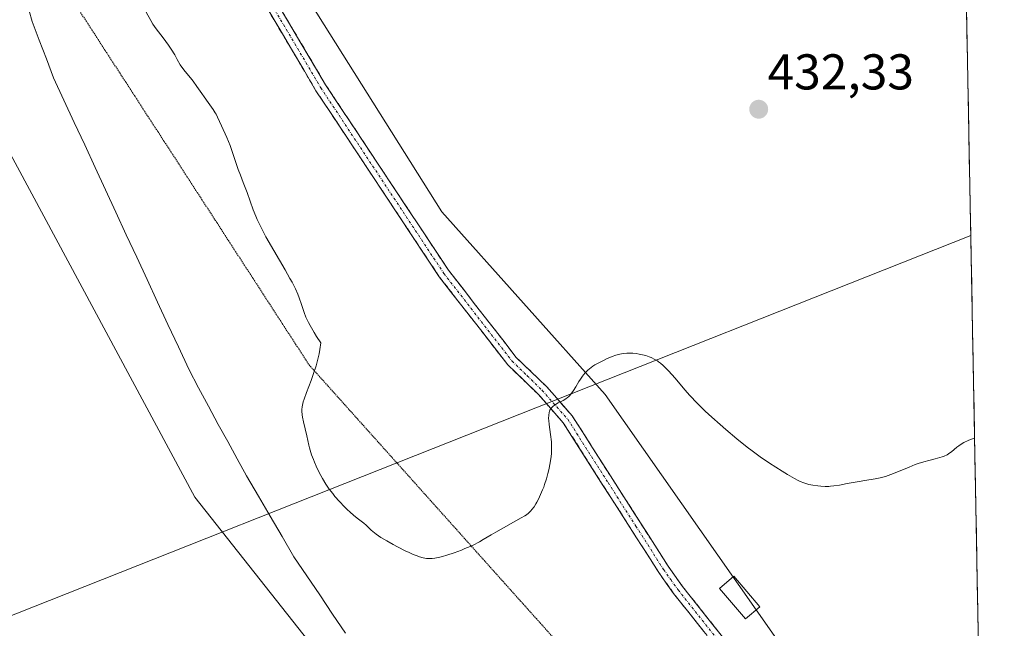
# Model space of a CAD drawing. Units: metres. Extents: x 629149 to 632637, y 4662532 to 4664909.
# Drawn here: x 632426 to 632622, y 4663681 to 4663802 of the extents above; entities that cross this region are included whole.
import ezdxf
from ezdxf.enums import TextEntityAlignment as Align

# ---------------------------------------------------------------- set-up
doc = ezdxf.new("R2010")
doc.units = ezdxf.units.M
doc.header["$MEASUREMENT"] = 0
for name, pattern in [('TRAZO_Y_PUNTO', [1, 0.5, -0.25, 0, -0.25]), ('TRAZOS2', [0.375, 0.25, -0.125]), ('TRAZOSX2', [1.5, 1, -0.5])]:
    doc.linetypes.add(name, pattern=pattern)
for name, color, linetype, lineweight in [('Camino', 19, 'TRAZOSX2', 0), ('Camino Cxs', 19, 'Continuous', 0), ('Camino eje', 19, 'TRAZO_Y_PUNTO', 0), ('Carátula', 7, 'Continuous', 5), ('Corriente natural lineal', 142, 'Continuous', 13), ('Cultivos herbáceos CxS', 92, 'Continuous', 0), ('Curva de nivel normal', 36, 'Continuous', 0), ('Edificación ligera', 1, 'Continuous', 0), ('Edificación ligera Cxs', 1, 'Continuous', 0), ('Matorral CxS', 135, 'Continuous', 0), ('Municipio CxS', 142, 'Continuous', 0), ('Punto de cota en terreno', 7, 'Continuous', 0), ('Rótulo de punto de cota en terreno', 19, 'Continuous', 0), ('Tendido', 6, 'Continuous', 0), ('Vía pecuaria eje', 92, 'TRAZOS2', 0)]:
    doc.layers.add(name, color=color, linetype=linetype, lineweight=lineweight)
doc.styles.add('Arial', font='txt', dxfattribs={"height": 0.2})

# ---------------------------------------------------------------- blocks, each defined once
blk = doc.blocks.new('*U150')
at = {"layer": 'Matorral CxS', "color": 135, "linetype": 'Continuous', "lineweight": 0}
blk.add_polyline3d([(632455.25, 4663850.5, 434.22), (632509.93, 4663763.52, 432.78), (632542.43, 4663727.13, 429.03), (632617.87, 4663619.53, 427.77), (632620.56, 4663476.49, 424.45), (632620.56, 4663476.49, 424.45), (632615.64, 4663481.25, 424.61), (632598.4, 4663521, 423.68), (632589.63, 4663550.66, 422.91), (632553.71, 4663580.4, 423.4), (632520.29, 4663631.29, 425.29), (632460.73, 4663706.66, 426.84), (632415.31, 4663791.08, 429.15), (632378.5, 4663841.42, 431.59)], dxfattribs=at)
blk = doc.blocks.new('*U172')
at = {"layer": 'Matorral CxS', "color": 135, "linetype": 'Continuous', "lineweight": 0}
blk.add_polyline3d([(632346.66, 4663884.31, 431.16), (632378.5, 4663841.42, 431.59), (632415.31, 4663791.08, 429.15), (632460.73, 4663706.66, 426.84), (632520.29, 4663631.29, 425.29), (632553.71, 4663580.4, 423.4), (632589.63, 4663550.66, 422.91), (632598.4, 4663521, 423.68), (632615.64, 4663481.25, 424.61), (632620.56, 4663476.49, 424.45)], dxfattribs=at)
blk = doc.blocks.new('*U188')
at = {"layer": 'Cultivos herbáceos CxS', "color": 92, "linetype": 'Continuous', "lineweight": 0}
blk.add_polyline3d([(632346.66, 4663884.31, 431.16), (632378.5, 4663841.42, 431.59), (632415.31, 4663791.08, 429.15), (632460.73, 4663706.66, 426.84), (632520.29, 4663631.29, 425.29), (632553.71, 4663580.4, 423.4), (632589.63, 4663550.66, 422.91), (632598.4, 4663521, 423.68), (632615.64, 4663481.25, 424.61), (632620.56, 4663476.49, 424.45)], dxfattribs=at)
blk = doc.blocks.new('*U225')
at = {"layer": 'Curva de nivel normal', "color": 36, "linetype": 'Continuous', "lineweight": 0}
blk.add_polyline3d([(632451.02, 4663803.32, 430), (632451.95, 4663801.66, 430), (632452.38, 4663800.95, 430), (632453.01, 4663800.03, 430), (632454.41, 4663798.24, 430), (632455.49, 4663796.74, 430), (632456.01, 4663795.95, 430), (632456.7, 4663794.85, 430), (632457.2, 4663793.92, 430), (632457.79, 4663792.86, 430), (632458.14, 4663792.34, 430), (632458.82, 4663791.48, 430), (632459.88, 4663790.23, 430), (632460.41, 4663789.57, 430), (632461.14, 4663788.55, 430), (632462.08, 4663787.15, 430), (632462.56, 4663786.43, 430), (632463.35, 4663785.34, 430), (632464.36, 4663783.93, 430), (632464.78, 4663783.28, 430), (632464.95, 4663782.98, 430), (632465.25, 4663782.41, 430), (632466, 4663780.68, 430), (632467.06, 4663778.36, 430), (632467.72, 4663776.74, 430), (632468.43, 4663774.76, 430), (632469.36, 4663772.01, 430), (632469.78, 4663770.82, 430), (632470.32, 4663769.42, 430), (632470.9, 4663768.03, 430), (632471.15, 4663767.4, 430), (632472.36, 4663763.95, 430), (632472.86, 4663762.69, 430), (632473.16, 4663761.99, 430), (632473.72, 4663760.79, 430), (632474.44, 4663759.38, 430), (632474.87, 4663758.59, 430), (632476.44, 4663755.85, 430), (632478.69, 4663751.99, 430), (632479.66, 4663750.27, 430), (632480.07, 4663749.53, 430), (632480.73, 4663748.23, 430), (632481.22, 4663747.12, 430), (632481.49, 4663746.43, 430), (632481.96, 4663745.06, 430), (632482.28, 4663744.06, 430), (632482.47, 4663743.5, 430), (632482.85, 4663742.57, 430), (632483.35, 4663741.48, 430), (632483.67, 4663740.87, 430), (632484.47, 4663739.49, 430), (632484.96, 4663738.71, 430), (632485.82, 4663737.42, 430), (632485.64, 4663736.13, 430), (632485.48, 4663735.28, 430), (632485.36, 4663734.72, 430), (632485.08, 4663733.63, 430), (632484.85, 4663732.84, 430), (632484.36, 4663731.33, 430), (632483.86, 4663729.93, 430), (632482.95, 4663727.56, 430), (632482.47, 4663726.22, 430), (632482.3, 4663725.66, 430), (632482.22, 4663725.33, 430), (632482.1, 4663724.72, 430), (632482.04, 4663724.16, 430), (632482.04, 4663723.8, 430), (632482.09, 4663723.08, 430), (632482.16, 4663722.64, 430), (632482.34, 4663721.72, 430), (632483.02, 4663718.9, 430), (632483.43, 4663717.04, 430), (632483.56, 4663716.5, 430), (632483.81, 4663715.62, 430), (632483.98, 4663715.13, 430), (632484.34, 4663714.17, 430), (632484.56, 4663713.66, 430), (632484.91, 4663712.86, 430), (632485.5, 4663711.63, 430), (632486.14, 4663710.43, 430), (632486.81, 4663709.31, 430), (632487.49, 4663708.3, 430), (632488.17, 4663707.39, 430), (632488.62, 4663706.83, 430), (632489.52, 4663705.8, 430), (632490.51, 4663704.77, 430), (632491.15, 4663704.15, 430), (632491.57, 4663703.76, 430), (632492.39, 4663703.04, 430), (632493.28, 4663702.33, 430), (632494.35, 4663701.48, 430), (632494.81, 4663701.08, 430), (632495.81, 4663700.13, 430), (632496.17, 4663699.83, 430), (632496.86, 4663699.3, 430), (632497.29, 4663699, 430), (632497.79, 4663698.68, 430), (632498.94, 4663697.98, 430), (632500.23, 4663697.25, 430), (632501.1, 4663696.78, 430), (632502.73, 4663695.95, 430), (632503.26, 4663695.7, 430), (632504.2, 4663695.29, 430), (632504.98, 4663694.98, 430), (632505.43, 4663694.83, 430), (632506.2, 4663694.62, 430), (632506.87, 4663694.5, 430), (632507.19, 4663694.47, 430), (632507.69, 4663694.47, 430), (632507.95, 4663694.49, 430), (632508.54, 4663694.56, 430), (632509.49, 4663694.76, 430), (632510.03, 4663694.9, 430), (632510.91, 4663695.15, 430), (632512.38, 4663695.63, 430), (632513.8, 4663696.15, 430), (632514.51, 4663696.44, 430), (632515.56, 4663696.89, 430), (632516.54, 4663697.35, 430), (632516.99, 4663697.57, 430), (632517.4, 4663697.8, 430), (632518.17, 4663698.24, 430), (632519.71, 4663699.19, 430), (632520.63, 4663699.74, 430), (632525.71, 4663702.55, 430), (632526.44, 4663703, 430), (632526.75, 4663703.2, 430), (632527.14, 4663703.5, 430), (632527.64, 4663703.96, 430), (632527.86, 4663704.21, 430), (632528.28, 4663704.77, 430), (632528.66, 4663705.38, 430), (632528.85, 4663705.72, 430), (632529.15, 4663706.28, 430), (632529.58, 4663707.19, 430), (632529.99, 4663708.18, 430), (632530.19, 4663708.7, 430), (632530.38, 4663709.24, 430), (632530.73, 4663710.34, 430), (632531.04, 4663711.44, 430), (632531.22, 4663712.17, 430), (632531.51, 4663713.56, 430), (632531.69, 4663714.82, 430), (632531.75, 4663715.42, 430), (632531.78, 4663716.31, 430), (632531.77, 4663716.77, 430), (632531.72, 4663717.7, 430), (632531.54, 4663719.2, 430), (632531.27, 4663721.16, 430), (632531.19, 4663722, 430), (632531.17, 4663722.38, 430), (632531.19, 4663723.02, 430), (632531.27, 4663723.54, 430), (632531.36, 4663723.84, 430), (632531.43, 4663724.01, 430), (632531.61, 4663724.33, 430), (632531.73, 4663724.49, 430), (632532, 4663724.77, 430), (632532.32, 4663725.02, 430), (632532.56, 4663725.18, 430), (632533.11, 4663725.47, 430), (632534.07, 4663725.94, 430), (632534.59, 4663726.26, 430), (632534.94, 4663726.52, 430), (632535.12, 4663726.68, 430), (632535.37, 4663726.94, 430), (632535.63, 4663727.24, 430), (632536.12, 4663727.93, 430), (632536.6, 4663728.69, 430), (632537.21, 4663729.72, 430), (632537.52, 4663730.21, 430), (632537.92, 4663730.8, 430), (632538.13, 4663731.08, 430), (632538.45, 4663731.47, 430), (632538.99, 4663732.01, 430), (632539.64, 4663732.53, 430), (632540, 4663732.79, 430), (632540.41, 4663733.04, 430), (632541.29, 4663733.55, 430), (632542.23, 4663734.02, 430), (632542.85, 4663734.31, 430), (632544.01, 4663734.78, 430), (632544.39, 4663734.92, 430), (632545.06, 4663735.13, 430), (632545.66, 4663735.27, 430), (632546.03, 4663735.32, 430), (632546.76, 4663735.38, 430), (632547.54, 4663735.38, 430), (632547.95, 4663735.37, 430), (632548.59, 4663735.31, 430), (632549.24, 4663735.21, 430), (632549.56, 4663735.15, 430), (632549.89, 4663735.07, 430), (632550.54, 4663734.89, 430), (632551.17, 4663734.66, 430), (632551.58, 4663734.49, 430), (632552.36, 4663734.11, 430), (632552.84, 4663733.83, 430), (632553.08, 4663733.68, 430), (632553.44, 4663733.41, 430), (632554.02, 4663732.91, 430), (632554.68, 4663732.26, 430), (632555.05, 4663731.86, 430), (632556.35, 4663730.38, 430), (632558.33, 4663728.07, 430), (632559.33, 4663726.93, 430), (632560.76, 4663725.4, 430), (632561.7, 4663724.46, 430), (632562.33, 4663723.85, 430), (632563.67, 4663722.62, 430), (632565.32, 4663721.16, 430), (632566.46, 4663720.17, 430), (632568.69, 4663718.3, 430), (632570.71, 4663716.68, 430), (632571.71, 4663715.92, 430), (632573.33, 4663714.75, 430), (632575.17, 4663713.49, 430), (632577.67, 4663711.88, 430), (632578.78, 4663711.2, 430), (632580.16, 4663710.42, 430), (632580.89, 4663710.04, 430), (632581.3, 4663709.84, 430), (632582, 4663709.54, 430), (632582.61, 4663709.32, 430), (632582.98, 4663709.22, 430), (632583.78, 4663709.08, 430), (632584.82, 4663708.94, 430), (632585.39, 4663708.88, 430), (632586.24, 4663708.83, 430), (632586.96, 4663708.83, 430), (632587.33, 4663708.86, 430), (632587.95, 4663708.92, 430), (632589.11, 4663709.11, 430), (632590.65, 4663709.4, 430), (632593.01, 4663709.84, 430), (632594.16, 4663710.04, 430), (632596.23, 4663710.36, 430), (632597.22, 4663710.55, 430), (632598.24, 4663710.81, 430), (632598.78, 4663710.98, 430), (632599.34, 4663711.18, 430), (632600.53, 4663711.65, 430), (632603, 4663712.7, 430), (632604.21, 4663713.17, 430), (632604.8, 4663713.38, 430), (632605.91, 4663713.73, 430), (632606.93, 4663714, 430), (632608.14, 4663714.31, 430), (632608.66, 4663714.44, 430), (632609.56, 4663714.71, 430), (632609.96, 4663714.87, 430), (632610.53, 4663715.15, 430), (632611.1, 4663715.52, 430), (632611.4, 4663715.75, 430), (632612.49, 4663716.64, 430), (632612.87, 4663716.92, 430), (632613.53, 4663717.36, 430), (632613.9, 4663717.57, 430), (632614.74, 4663717.99, 430), (632615.22, 4663718.19, 430), (632616.02, 4663718.47, 430)], dxfattribs=at)
blk = doc.blocks.new('5PATER')
at = {"layer": 'Carátula', "linetype": 'Continuous', "lineweight": 5}
h = blk.add_hatch(color=250, dxfattribs=at)
edge = h.paths.add_edge_path()
edge.add_ellipse((0, 0.01), major_axis=(-1.33, -1.34), ratio=0.999422, start_angle=0, end_angle=360)

msp = doc.modelspace()

# ---------------------------------------------------------------- linework, layer by layer
at = {"layer": 'Camino', "color": 19, "linetype": 'TRAZOSX2', "lineweight": 0}
for points in [[(632618.33229, 4663595.0976), (632618.3301, 4663595.1001), (632613.4701, 4663600.6701), (632608.1201, 4663606.0501), (632592.6401, 4663628.6301), (632586.1101, 4663639.4101), (632576.4401, 4663659.6801), (632574.0301, 4663663.9601), (632571.1301, 4663668.5501), (632556.0701, 4663687.5201), (632553.1401, 4663691.6501), (632542.0701, 4663708.9801), (632534.0901, 4663721.5301), (632529.1101, 4663727.1901), (632523.0501, 4663733.0401), (632509.4001, 4663750.6101), (632484.8401, 4663787.6801), (632470.1401, 4663812.5601)], [(632472.0301, 4663813.7801), (632486.7501, 4663788.8701), (632511.2301, 4663751.9201), (632524.7301, 4663734.5501), (632530.7301, 4663728.7401), (632535.8901, 4663722.8801), (632543.9601, 4663710.1901), (632555.0101, 4663692.9101), (632557.8701, 4663688.8701), (632572.9701, 4663669.8501), (632575.9601, 4663665.1101), (632578.4401, 4663660.7201), (632588.0801, 4663640.4801), (632594.5301, 4663629.8501), (632609.8601, 4663607.4901), (632615.1201, 4663602.2001), (632618.26644, 4663598.60429)]]:
    msp.add_lwpolyline(points, dxfattribs=at)
at = {"layer": 'Camino Cxs', "color": 19, "linetype": 'Continuous', "lineweight": 0}
for points in [[(632476.93675, 4663805.47674, 433.7669), (632479.39015, 4663801.32514, 433.7275), (632481.84345, 4663797.17344, 433.5292), (632484.29675, 4663793.02174, 433.4317), (632486.75015, 4663788.87014, 433.2793), (632489.47015, 4663784.76454, 433.1583), (632492.19015, 4663780.65904, 433.0081), (632494.91015, 4663776.55344, 432.9068), (632497.63015, 4663772.44784, 432.833), (632500.35015, 4663768.34234, 432.6724), (632503.07015, 4663764.23674, 432.6502), (632505.79015, 4663760.13124, 432.5105), (632508.51015, 4663756.02564, 432.3797), (632511.23015, 4663751.92014, 432.1413), (632513.93015, 4663748.44614, 432.0475), (632516.63015, 4663744.97214, 431.8843), (632519.33015, 4663741.49814, 431.7996), (632522.03015, 4663738.02414, 431.5272), (632524.73015, 4663734.55014, 431.2813), (632527.73015, 4663731.64514, 430.8933), (632530.73015, 4663728.74014, 430.4009), (632533.31015, 4663725.81014, 429.9104), (632535.89015, 4663722.88014, 429.4719), (632537.90765, 4663719.70764, 428.8979), (632539.92515, 4663716.53514, 428.4749), (632541.94265, 4663713.36264, 427.9482), (632543.96015, 4663710.19014, 427.5648), (632546.17015, 4663706.73414, 427.1017), (632548.38015, 4663703.27814, 426.8), (632550.59015, 4663699.82214, 426.5319), (632552.80015, 4663696.36614, 426.3387), (632555.01015, 4663692.91014, 426.1611), (632557.87015, 4663688.87014, 426.0425), (632560.89015, 4663685.06614, 425.9211), (632563.91015, 4663681.26214, 425.8779), (632566.93015, 4663677.45814, 425.7756)], [(632562.09415, 4663679.93214, 425.7891), (632559.08215, 4663683.72614, 425.8738), (632556.07015, 4663687.52014, 425.9884), (632554.60515, 4663689.58514, 426.047), (632553.14015, 4663691.65014, 426.1262), (632550.92615, 4663695.11614, 426.2916), (632548.71215, 4663698.58214, 426.5072), (632546.49815, 4663702.04814, 426.7508), (632544.28415, 4663705.51414, 427.0545), (632542.07015, 4663708.98014, 427.5485), (632539.41015, 4663713.16344, 428.2709), (632536.75015, 4663717.34674, 428.7781), (632534.09015, 4663721.53014, 429.5307), (632531.60015, 4663724.36014, 429.9009), (632529.11015, 4663727.19014, 430.5111), (632526.08015, 4663730.11514, 430.9665), (632523.05015, 4663733.04014, 431.338), (632520.32015, 4663736.55414, 431.5619), (632517.59015, 4663740.06814, 431.7691), (632514.86015, 4663743.58214, 431.8783), (632512.13015, 4663747.09614, 432.0334), (632509.40015, 4663750.61014, 432.1852), (632506.67125, 4663754.72904, 432.3676), (632503.94235, 4663758.84784, 432.4756), (632501.21345, 4663762.96674, 432.5744), (632498.48455, 4663767.08564, 432.6649), (632495.75565, 4663771.20454, 432.7548), (632493.02675, 4663775.32344, 432.8791), (632490.29785, 4663779.44234, 432.9702), (632487.56895, 4663783.56124, 433.1172), (632484.84015, 4663787.68014, 433.2393), (632482.39015, 4663791.82674, 433.3806), (632479.94015, 4663795.97344, 433.4206), (632477.49015, 4663800.12014, 433.5793), (632475.04015, 4663804.26674, 433.6317)]]:
    msp.add_polyline3d(points, dxfattribs=at)
at = {"layer": 'Camino eje', "color": 19, "linetype": 'TRAZO_Y_PUNTO', "lineweight": 0}
msp.add_lwpolyline([(632471.0851, 4663813.1701), (632485.7951, 4663788.2751), (632510.3151, 4663751.2651), (632517.0651, 4663742.5801), (632523.8901, 4663733.7951), (632526.9201, 4663730.8701), (632529.9201, 4663727.9651), (632534.9901, 4663722.2051), (632543.0151, 4663709.5851), (632548.5401, 4663700.9451), (632554.0751, 4663692.2801), (632555.5051, 4663690.2601), (632556.9701, 4663688.1951), (632572.0501, 4663669.2001)], dxfattribs=at)
at = {"layer": 'Corriente natural lineal', "color": 142, "linetype": 'Continuous', "lineweight": 13}
msp.add_polyline3d([(632427.14677, 4663805.69343, 429.1347), (632428.3201, 4663801.4801, 429.1595), (632429.7301, 4663797.74343, 429.0571), (632431.1401, 4663794.00677, 428.9467), (632432.5501, 4663790.2701, 428.9479), (632434.62395, 4663785.80087, 428.847), (632436.69779, 4663781.33164, 428.8658), (632438.77164, 4663776.86241, 428.7636), (632440.84548, 4663772.39318, 428.6871), (632442.91933, 4663767.92395, 428.4721), (632444.99318, 4663763.45472, 428.4819), (632447.06702, 4663758.98548, 428.2303), (632449.14087, 4663754.51625, 428.2627), (632451.21472, 4663750.04702, 428.1161), (632453.28856, 4663745.57779, 428.1216), (632455.36241, 4663741.10856, 428.0132), (632457.43625, 4663736.63933, 427.8374), (632459.5101, 4663732.1701, 427.7897), (632461.46343, 4663728.49677, 427.4022), (632463.41677, 4663724.82343, 427.1716), (632465.3701, 4663721.1501, 426.8775), (632467.25343, 4663717.7501, 426.662), (632469.13677, 4663714.3501, 427.1053), (632471.0201, 4663710.9501, 426.6825), (632473.3801, 4663706.9176, 426.7163), (632475.7401, 4663702.8851, 426.2532), (632478.1001, 4663698.8526, 426.2896), (632480.4601, 4663694.8201, 426.0086), (632483.0226, 4663691.0101, 426.1641), (632485.5851, 4663687.2001, 425.7189), (632488.1476, 4663683.3901, 425.8011), (632490.7101, 4663679.5801, 425.5946)], dxfattribs=at)
at = {"layer": 'Cultivos herbáceos CxS', "color": 92, "linetype": 'Continuous', "lineweight": 0}
for points in [[(632608.20491, 4664134.3736, 439.21586), (632617.87341, 4663619.53248, 427.77383), (632617.87341, 4663619.53248, 427.77383), (632542.4335, 4663727.1281, 429.03484), (632509.9347, 4663763.5187, 432.78141), (632455.2465, 4663850.5009, 434.22347)], [(632608.20491, 4664134.3736, 439.21586), (632617.87341, 4663619.53248, 427.77383)], [(632305.9613, 4664048.5815, 434.18716), (632353.0795, 4663984.7611, 434.49811), (632412.8981, 4663904.0873, 432.98336), (632455.2465, 4663850.5009, 434.22347), (632509.9347, 4663763.5187, 432.78141), (632542.4335, 4663727.1281, 429.03484), (632617.87341, 4663619.53248, 427.77383)], [(632378.4951, 4663841.4227, 431.59439), (632415.3061, 4663791.0775, 429.14608), (632460.7277, 4663706.6627, 426.83733), (632520.2911, 4663631.2947, 425.28711), (632553.7061, 4663580.4015, 423.39787), (632589.6293, 4663550.6571, 422.91059), (632598.3957, 4663520.9985, 423.67938), (632615.6415, 4663481.2543, 424.614), (632620.55966, 4663476.49158, 424.44752), (632621.93543, 4663403.23302, 420.63179)]]:
    msp.add_polyline3d(points, dxfattribs=at)
at = {"layer": 'Edificación ligera', "color": 1, "linetype": 'Continuous', "lineweight": 0}
msp.add_polyline3d([(632573.2401, 4663684.8501, 426.9165), (632570.3701, 4663682.4201, 426.3738), (632565.1901, 4663688.5101, 426.4127), (632568.0801, 4663690.9601, 426.8768), (632573.2401, 4663684.8501, 426.9165)], dxfattribs=at)
at = {"layer": 'Edificación ligera Cxs', "color": 1, "linetype": 'Continuous', "lineweight": 0}
msp.add_polyline3d([(632573.2401, 4663684.8501, 426.91655), (632570.3701, 4663682.4201, 426.37385), (632565.1901, 4663688.5101, 426.41269), (632568.0801, 4663690.9601, 426.87682), (632573.2401, 4663684.8501, 426.91655)], close=True, dxfattribs=at)
at = {"layer": 'Matorral CxS', "color": 135, "linetype": 'Continuous', "lineweight": 0}
msp.add_polyline3d([(632305.9613, 4664048.5815, 434.18716), (632353.0795, 4663984.7611, 434.49811), (632412.8981, 4663904.0873, 432.98336), (632455.2465, 4663850.5009, 434.22347), (632509.9347, 4663763.5187, 432.78141), (632542.4335, 4663727.1281, 429.03484), (632617.87341, 4663619.53248, 427.77383)], dxfattribs=at)
at = {"layer": 'Municipio CxS', "color": 142, "linetype": 'Continuous', "lineweight": 0}
msp.add_polyline3d([(632614.4049, 4663804.2273, 431.3379), (632614.4987, 4663799.2335, 431.2941), (632614.5925, 4663794.2397, 431.2504), (632614.6863, 4663789.2459, 431.2009), (632614.78, 4663784.2521, 431.1493), (632614.8738, 4663779.2583, 431.1046), (632614.9676, 4663774.2645, 431.0452), (632615.0614, 4663769.2707, 430.9743), (632615.1552, 4663764.2769, 430.9105), (632615.249, 4663759.2832, 430.8616), (632615.3427, 4663754.2894, 430.8195), (632615.4365, 4663749.2956, 430.7484), (632615.5303, 4663744.3018, 430.6741), (632615.6241, 4663739.308, 430.5845), (632615.7179, 4663734.3142, 430.4693), (632615.8116, 4663729.3204, 430.3193), (632615.9054, 4663724.3266, 430.1735), (632615.9992, 4663719.3328, 429.9912), (632616.093, 4663714.339, 429.8151), (632616.1868, 4663709.3453, 429.6534), (632616.2805, 4663704.3515, 429.489), (632616.3743, 4663699.3577, 429.3368), (632616.4681, 4663694.3639, 429.1677), (632616.5619, 4663689.3701, 429.0137), (632616.6557, 4663684.3763, 428.8778), (632616.7495, 4663679.3825, 428.7641)], dxfattribs=at)
at = {"layer": 'Tendido', "color": 6, "linetype": 'Continuous', "lineweight": 0}
msp.add_polyline3d([(632615.25802, 4663758.80031, 430.85711), (632274.3756, 4663623.7831, 443.38622), (631786.337, 4663429.8007, 440.9633), (631362.4625, 4663261.8387, 407.62612), (630957.7114, 4663102.4279, 412.20614), (630587.7533, 4662956.3267, 414.93492), (630120.1636, 4662771.0422, 423.26726), (629750.664, 4662666.8413, 417.73362), (629433.2571, 4662576.7308, 424.60108), (629280.90573, 4662533.62877, 403.51826)], dxfattribs=at)
at = {"layer": 'Vía pecuaria eje', "color": 92, "linetype": 'TRAZOS2', "lineweight": 0}
msp.add_polyline3d([(632437.95943, 4663803.25979, 429.4587), (632440.63619, 4663799.12994, 429.3266), (632443.31294, 4663795.00009, 429.2206), (632445.9897, 4663790.87023, 429.1183), (632448.66646, 4663786.74038, 428.9875), (632451.34321, 4663782.61053, 428.8871), (632454.01997, 4663778.48068, 428.7995), (632456.69673, 4663774.35082, 428.9537), (632459.37349, 4663770.22097, 428.8729), (632462.05024, 4663766.09112, 428.9061), (632464.727, 4663761.96127, 428.8713), (632467.40376, 4663757.83141, 428.8817), (632470.08051, 4663753.70156, 428.7917), (632472.75727, 4663749.57171, 428.8638), (632475.43403, 4663745.44186, 429.0154), (632478.11079, 4663741.312, 429.1788), (632480.78754, 4663737.18215, 429.2219), (632483.4643, 4663733.0523, 429.5571), (632486.72356, 4663729.41135, 430.4438), (632489.98283, 4663725.77039, 431.0428), (632493.24209, 4663722.12944, 431.2064), (632496.50135, 4663718.48848, 431.2684), (632499.76062, 4663714.84753, 431.1804), (632503.01988, 4663711.20657, 431.0565), (632506.27915, 4663707.56562, 430.943), (632509.53841, 4663703.92466, 430.7839), (632512.79767, 4663700.28371, 430.4683), (632516.05694, 4663696.64275, 429.7405), (632519.3162, 4663693.0018, 428.4968), (632522.45393, 4663689.49675, 427.647), (632525.59167, 4663685.9917, 426.8169), (632528.7294, 4663682.48665, 426.134), (632531.86713, 4663678.9816, 425.7517)], dxfattribs=at)
msp.add_polyline3d([(632437.95943, 4663803.25979, 429.4587), (632440.63619, 4663799.12994, 429.3266), (632443.31294, 4663795.00009, 429.2206), (632445.9897, 4663790.87023, 429.1183), (632448.66646, 4663786.74038, 428.9875), (632451.34321, 4663782.61053, 428.8871), (632454.01997, 4663778.48068, 428.7995), (632456.69673, 4663774.35082, 428.9537), (632459.37349, 4663770.22097, 428.8729), (632462.05024, 4663766.09112, 428.9061), (632464.727, 4663761.96127, 428.8713), (632467.40376, 4663757.83141, 428.8817), (632470.08051, 4663753.70156, 428.7917), (632472.75727, 4663749.57171, 428.8638), (632475.43403, 4663745.44186, 429.0154), (632478.11079, 4663741.312, 429.1788), (632480.78754, 4663737.18215, 429.2219), (632483.4643, 4663733.0523, 429.5571), (632486.72356, 4663729.41135, 430.4438), (632489.98283, 4663725.77039, 431.0428), (632493.24209, 4663722.12944, 431.2064), (632496.50135, 4663718.48848, 431.2684), (632499.76062, 4663714.84753, 431.1804), (632503.01988, 4663711.20657, 431.0565), (632506.27915, 4663707.56562, 430.943), (632509.53841, 4663703.92466, 430.7839), (632512.79767, 4663700.28371, 430.4683), (632516.05694, 4663696.64275, 429.7405), (632519.3162, 4663693.0018, 428.4968), (632522.45393, 4663689.49675, 427.647), (632525.59167, 4663685.9917, 426.8169), (632528.7294, 4663682.48665, 426.134), (632531.86713, 4663678.9816, 425.7517)], dxfattribs=at)

# ---------------------------------------------------------------- block references
at = {"layer": 'Cultivos herbáceos CxS', "color": 92, "linetype": 'Continuous', "lineweight": 0}
msp.add_blockref('*U188', (0, 0), dxfattribs=at)
at = {"layer": 'Curva de nivel normal', "color": 36, "linetype": 'Continuous', "lineweight": 0}
msp.add_blockref('*U225', (0, 0), dxfattribs=at)
at = {"layer": 'Matorral CxS', "color": 135, "linetype": 'Continuous', "lineweight": 0}
for name in ['*U150', '*U172']:
    msp.add_blockref(name, (0, 0), dxfattribs=at)
at = {"layer": 'Punto de cota en terreno', "linetype": 'Continuous', "lineweight": 0}
msp.add_blockref('5PATER', (632573.02, 4663783.98, 432.33), dxfattribs=at)

# ---------------------------------------------------------------- texts
at = {"layer": 'Rótulo de punto de cota en terreno', "color": 19, "linetype": 'Continuous', "lineweight": 0, "style": 'Arial'}
msp.add_text('432,33', height=7, dxfattribs=at).set_placement((632574.7839, 4663785.7439), align=Align.BOTTOM_LEFT)

doc.saveas('drawing.dxf')
